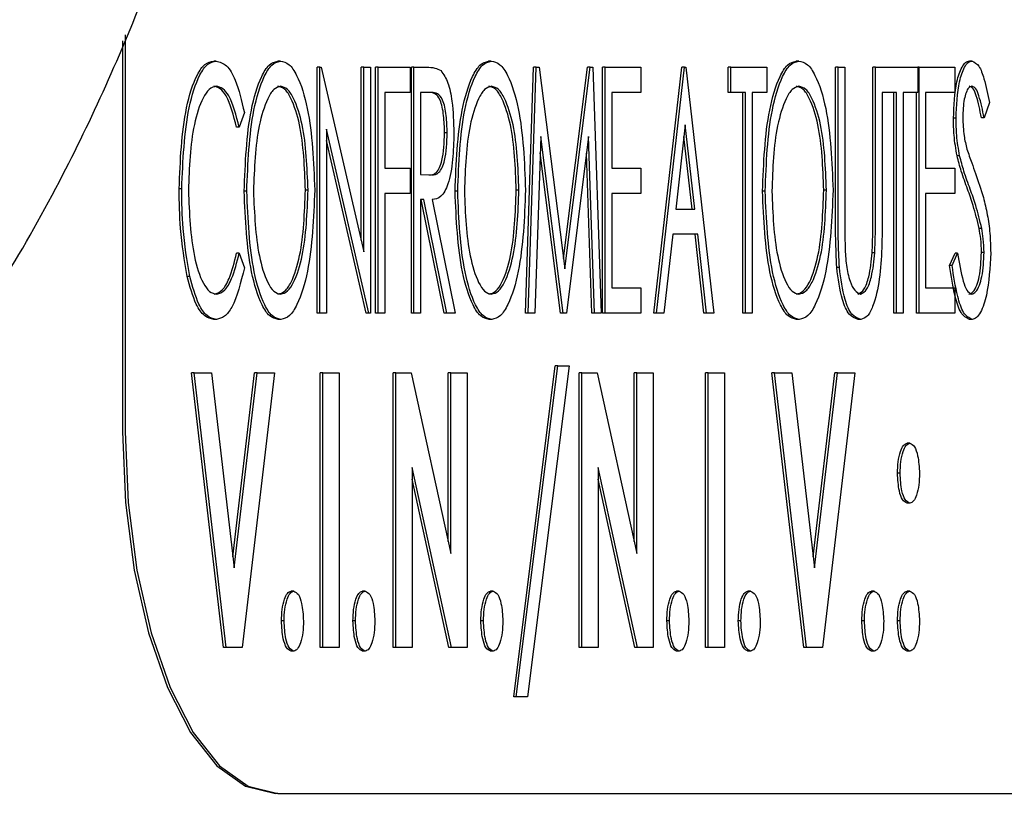
# Model space of a CAD drawing. Units: inches. Extents: x 0.2 to 16.7, y -11.2 to 10.7.
# Drawn here: x 9.4 to 9.4, y -8.8 to -8.8 of the extents above; entities that cross this region are included whole.
import ezdxf

# ---------------------------------------------------------------- set-up
doc = ezdxf.new("R2010")
doc.units = ezdxf.units.IN
doc.header["$MEASUREMENT"] = 0

msp = doc.modelspace()

# ---------------------------------------------------------------- linework, layer by layer
at = {"color": 7, "linetype": 'Continuous', "lineweight": 25}
for p, q in [((9.407817, -8.759227), (9.407817, -8.764948)), ((9.407779, -8.759311), (9.407779, -8.764948)), ((9.409129, -8.759603), (9.409091, -8.759603)), ((9.410052, -8.759603), (9.410014, -8.759603)), ((9.413091, -8.759603), (9.413053, -8.759603)), ((9.417523, -8.759603), (9.417485, -8.759603)), ((9.420022, -8.759603), (9.419984, -8.759603)), ((9.410583, -8.763235), (9.410583, -8.759694)), ((9.410621, -8.759694), (9.410583, -8.759694)), ((9.410621, -8.763235), (9.410621, -8.759694)), ((9.410621, -8.759694), (9.410641, -8.759694)), ((9.410641, -8.759694), (9.411254, -8.762351)), ((9.411216, -8.762187), (9.411216, -8.759694)), ((9.411254, -8.759694), (9.411216, -8.759694)), ((9.411254, -8.762351), (9.411254, -8.759694)), ((9.411254, -8.759694), (9.41135, -8.759694)), ((9.41135, -8.759694), (9.41135, -8.763235)), ((9.411424, -8.763235), (9.411424, -8.759694)), ((9.411462, -8.759694), (9.411424, -8.759694)), ((9.411462, -8.763235), (9.411462, -8.759694)), ((9.411462, -8.759694), (9.411923, -8.759694)), ((9.411923, -8.759694), (9.411923, -8.760057)), ((9.41194, -8.763235), (9.41194, -8.759694)), ((9.411977, -8.759694), (9.41194, -8.759694)), ((9.411977, -8.759694), (9.412161, -8.759694)), ((9.411977, -8.763235), (9.411977, -8.759694)), ((9.413584, -8.763235), (9.413703, -8.759694)), ((9.413622, -8.763235), (9.413741, -8.759694)), ((9.413741, -8.759694), (9.413703, -8.759694)), ((9.413741, -8.759694), (9.413781, -8.759694)), ((9.413781, -8.759694), (9.41415, -8.7626)), ((9.414131, -8.762451), (9.41448, -8.759694)), ((9.41415, -8.7626), (9.414517, -8.759694)), ((9.414517, -8.759694), (9.41448, -8.759694)), ((9.414517, -8.759694), (9.414558, -8.759694)), ((9.414558, -8.759694), (9.414677, -8.763235)), ((9.414694, -8.763235), (9.414694, -8.759694)), ((9.414732, -8.759694), (9.414694, -8.759694)), ((9.414732, -8.763235), (9.414732, -8.759694)), ((9.414732, -8.759694), (9.41525, -8.759694)), ((9.41525, -8.759694), (9.41525, -8.760057)), ((9.415437, -8.763235), (9.41584, -8.759694)), ((9.415475, -8.763235), (9.415878, -8.759694)), ((9.415878, -8.759694), (9.41584, -8.759694)), ((9.415878, -8.759694), (9.415897, -8.759694)), ((9.415897, -8.759694), (9.4163, -8.763235)), ((9.416506, -8.760057), (9.416506, -8.759694)), ((9.416544, -8.759694), (9.416506, -8.759694)), ((9.416544, -8.760057), (9.416544, -8.759694)), ((9.416544, -8.759694), (9.417062, -8.759694)), ((9.417062, -8.759694), (9.417062, -8.760057)), ((9.418054, -8.761833), (9.418054, -8.759694)), ((9.418092, -8.759694), (9.418054, -8.759694)), ((9.418092, -8.761833), (9.418092, -8.759694)), ((9.418092, -8.759694), (9.418188, -8.759694)), ((9.418188, -8.759694), (9.418188, -8.761816)), ((9.418592, -8.761816), (9.418592, -8.759694)), ((9.418629, -8.759694), (9.418592, -8.759694)), ((9.418629, -8.761816), (9.418629, -8.759694)), ((9.418629, -8.759694), (9.419241, -8.759694)), ((9.419241, -8.759694), (9.419241, -8.760057)), ((9.419257, -8.759694), (9.419241, -8.759694)), ((9.419257, -8.763235), (9.419257, -8.759694)), ((9.419257, -8.759694), (9.419775, -8.759694)), ((9.419775, -8.759694), (9.419775, -8.760057)), ((9.411923, -8.760057), (9.411558, -8.760057)), ((9.411558, -8.760057), (9.411558, -8.761147)), ((9.412234, -8.760057), (9.412073, -8.760057)), ((9.412073, -8.760057), (9.412073, -8.761238)), ((9.41525, -8.760057), (9.414828, -8.760057)), ((9.414828, -8.760057), (9.414828, -8.761147)), ((9.416544, -8.760057), (9.416506, -8.760057)), ((9.416755, -8.760057), (9.416544, -8.760057)), ((9.416717, -8.763235), (9.416717, -8.760057)), ((9.416755, -8.763235), (9.416755, -8.760057)), ((9.417062, -8.760057), (9.416851, -8.760057)), ((9.416851, -8.760057), (9.416851, -8.763235)), ((9.418934, -8.760057), (9.418725, -8.760057)), ((9.418725, -8.760057), (9.418725, -8.761833)), ((9.418896, -8.763235), (9.418896, -8.760057)), ((9.418934, -8.763235), (9.418934, -8.760057)), ((9.419241, -8.760057), (9.41903, -8.760057)), ((9.41903, -8.760057), (9.41903, -8.763235)), ((9.419219, -8.763235), (9.419219, -8.760057)), ((9.419775, -8.760057), (9.419353, -8.760057)), ((9.419353, -8.760057), (9.419353, -8.761147)), ((9.420271, -8.760202), (9.420195, -8.76042)), ((9.409533, -8.760344), (9.409459, -8.760556)), ((9.415887, -8.760525), (9.41575, -8.761737)), ((9.416025, -8.761737), (9.415887, -8.760525)), ((9.419791, -8.760429), (9.419754, -8.760429)), ((9.420195, -8.76042), (9.420157, -8.76042)), ((9.409459, -8.760556), (9.409421, -8.760556)), ((9.411328, -8.763235), (9.410717, -8.760586)), ((9.410717, -8.760586), (9.410717, -8.763235)), ((9.412457, -8.76064), (9.412419, -8.76064)), ((9.41129, -8.763235), (9.410717, -8.76075)), ((9.413804, -8.760693), (9.413719, -8.763235)), ((9.414127, -8.763235), (9.413804, -8.760693)), ((9.414495, -8.760693), (9.414174, -8.763235)), ((9.414581, -8.763235), (9.414495, -8.760693)), ((9.415987, -8.761737), (9.415868, -8.760691)), ((9.41409, -8.763235), (9.413796, -8.760928)), ((9.414543, -8.763235), (9.414465, -8.760929)), ((9.419843, -8.760969), (9.419805, -8.760969)), ((9.411558, -8.761147), (9.411923, -8.761147)), ((9.411923, -8.761147), (9.411923, -8.76151)), ((9.412073, -8.761238), (9.41223, -8.761243)), ((9.414828, -8.761147), (9.41525, -8.761147)), ((9.41525, -8.761147), (9.41525, -8.76151)), ((9.419353, -8.761147), (9.419775, -8.761147)), ((9.419775, -8.761147), (9.419775, -8.76151)), ((9.408631, -8.761444), (9.408593, -8.761444)), ((9.409568, -8.76148), (9.40953, -8.76148)), ((9.410451, -8.761462), (9.410413, -8.761462)), ((9.411923, -8.76151), (9.411558, -8.76151)), ((9.411558, -8.76151), (9.411558, -8.763235)), ((9.412608, -8.76148), (9.41257, -8.76148)), ((9.413491, -8.761462), (9.413453, -8.761462)), ((9.41525, -8.76151), (9.414828, -8.76151)), ((9.414828, -8.76151), (9.414828, -8.762872)), ((9.41704, -8.76148), (9.417002, -8.76148)), ((9.417922, -8.761462), (9.417885, -8.761462)), ((9.419775, -8.76151), (9.419353, -8.76151)), ((9.419353, -8.76151), (9.419353, -8.762872)), ((9.412119, -8.761601), (9.412073, -8.761601)), ((9.412073, -8.761601), (9.412073, -8.763235)), ((9.412414, -8.763235), (9.412082, -8.761601)), ((9.412451, -8.763235), (9.412119, -8.761601)), ((9.41224, -8.761601), (9.412572, -8.763235)), ((9.41575, -8.761737), (9.416025, -8.761737)), ((9.420161, -8.762015), (9.420124, -8.762015)), ((9.415708, -8.7621), (9.415579, -8.763235)), ((9.416067, -8.7621), (9.415708, -8.7621)), ((9.416158, -8.763235), (9.416029, -8.7621)), ((9.416196, -8.763235), (9.416067, -8.7621)), ((9.409459, -8.762373), (9.409421, -8.762373)), ((9.409459, -8.762373), (9.409533, -8.762583)), ((9.41862, -8.762366), (9.418582, -8.762366)), ((9.419696, -8.762552), (9.419776, -8.762373)), ((9.419734, -8.762552), (9.419814, -8.762373)), ((9.419814, -8.762373), (9.419776, -8.762373)), ((9.420194, -8.762363), (9.420157, -8.762363)), ((9.41811, -8.762579), (9.418072, -8.762579)), ((9.419734, -8.762552), (9.419696, -8.762552)), ((9.408748, -8.762707), (9.40871, -8.762707)), ((9.414828, -8.762872), (9.41525, -8.762872)), ((9.41525, -8.762872), (9.41525, -8.763235)), ((9.419353, -8.762872), (9.419775, -8.762872)), ((9.419775, -8.762872), (9.419775, -8.763235)), ((9.40913, -8.763326), (9.409092, -8.763326)), ((9.410059, -8.763326), (9.410021, -8.763326)), ((9.410621, -8.763235), (9.410583, -8.763235)), ((9.410717, -8.763235), (9.410621, -8.763235)), ((9.411328, -8.763235), (9.41129, -8.763235)), ((9.41135, -8.763235), (9.411328, -8.763235)), ((9.411462, -8.763235), (9.411424, -8.763235)), ((9.411558, -8.763235), (9.411462, -8.763235)), ((9.411977, -8.763235), (9.41194, -8.763235)), ((9.412073, -8.763235), (9.411977, -8.763235)), ((9.412451, -8.763235), (9.412414, -8.763235)), ((9.412572, -8.763235), (9.412451, -8.763235)), ((9.413099, -8.763326), (9.413061, -8.763326)), ((9.413622, -8.763235), (9.413584, -8.763235)), ((9.413719, -8.763235), (9.413622, -8.763235)), ((9.414127, -8.763235), (9.41409, -8.763235)), ((9.414174, -8.763235), (9.414127, -8.763235)), ((9.414581, -8.763235), (9.414543, -8.763235)), ((9.414677, -8.763235), (9.414581, -8.763235)), ((9.414732, -8.763235), (9.414694, -8.763235)), ((9.41525, -8.763235), (9.414732, -8.763235)), ((9.415475, -8.763235), (9.415437, -8.763235)), ((9.415579, -8.763235), (9.415475, -8.763235)), ((9.416196, -8.763235), (9.416158, -8.763235)), ((9.4163, -8.763235), (9.416196, -8.763235)), ((9.416755, -8.763235), (9.416717, -8.763235)), ((9.416851, -8.763235), (9.416755, -8.763235)), ((9.41753, -8.763326), (9.417493, -8.763326)), ((9.418419, -8.763326), (9.418381, -8.763326)), ((9.418934, -8.763235), (9.418896, -8.763235)), ((9.41903, -8.763235), (9.418934, -8.763235)), ((9.419257, -8.763235), (9.419219, -8.763235)), ((9.419775, -8.763235), (9.419257, -8.763235)), ((9.420021, -8.763326), (9.419983, -8.763326)), ((9.413416, -8.768766), (9.414014, -8.763996)), ((9.413453, -8.768766), (9.414052, -8.763996)), ((9.414213, -8.763996), (9.413614, -8.768766)), ((9.414052, -8.763996), (9.414014, -8.763996)), ((9.414052, -8.763996), (9.414213, -8.763996)), ((9.409232, -8.768056), (9.408771, -8.764097)), ((9.408808, -8.764097), (9.408771, -8.764097)), ((9.408808, -8.764097), (9.40906, -8.764097)), ((9.40927, -8.768056), (9.408808, -8.764097)), ((9.40906, -8.764097), (9.409388, -8.766909)), ((9.409369, -8.766747), (9.409678, -8.764097)), ((9.409388, -8.766909), (9.409716, -8.764097)), ((9.409967, -8.764097), (9.409504, -8.768056)), ((9.409716, -8.764097), (9.409678, -8.764097)), ((9.409716, -8.764097), (9.409967, -8.764097)), ((9.410626, -8.768056), (9.410626, -8.764097)), ((9.410664, -8.764097), (9.410626, -8.764097)), ((9.410664, -8.768056), (9.410664, -8.764097)), ((9.410664, -8.764097), (9.4109, -8.764097)), ((9.4109, -8.764097), (9.4109, -8.768056)), ((9.411677, -8.768056), (9.411677, -8.764097)), ((9.411715, -8.764097), (9.411677, -8.764097)), ((9.411715, -8.768056), (9.411715, -8.764097)), ((9.411715, -8.764097), (9.411937, -8.764097)), ((9.411937, -8.764097), (9.412508, -8.766702)), ((9.41247, -8.76653), (9.41247, -8.764097)), ((9.412508, -8.764097), (9.41247, -8.764097)), ((9.412508, -8.766702), (9.412508, -8.764097)), ((9.412508, -8.764097), (9.412744, -8.764097)), ((9.412744, -8.764097), (9.412744, -8.768056)), ((9.414358, -8.768056), (9.414358, -8.764097)), ((9.414395, -8.764097), (9.414358, -8.764097)), ((9.414395, -8.764097), (9.414618, -8.764097)), ((9.414395, -8.768056), (9.414395, -8.764097)), ((9.414618, -8.764097), (9.415189, -8.766702)), ((9.415151, -8.76653), (9.415151, -8.764097)), ((9.415189, -8.764097), (9.415151, -8.764097)), ((9.415189, -8.766702), (9.415189, -8.764097)), ((9.415189, -8.764097), (9.415425, -8.764097)), ((9.415425, -8.764097), (9.415425, -8.768056)), ((9.416181, -8.768056), (9.416181, -8.764097)), ((9.416218, -8.764097), (9.416181, -8.764097)), ((9.416218, -8.768056), (9.416218, -8.764097)), ((9.416218, -8.764097), (9.416454, -8.764097)), ((9.416454, -8.764097), (9.416454, -8.768056)), ((9.417596, -8.768056), (9.417135, -8.764097)), ((9.417173, -8.764097), (9.417135, -8.764097)), ((9.417634, -8.768056), (9.417173, -8.764097)), ((9.417173, -8.764097), (9.417424, -8.764097)), ((9.417424, -8.764097), (9.417752, -8.766909)), ((9.417733, -8.766747), (9.418042, -8.764097)), ((9.417752, -8.766909), (9.41808, -8.764097)), ((9.418331, -8.764097), (9.417868, -8.768056)), ((9.41808, -8.764097), (9.418042, -8.764097)), ((9.41808, -8.764097), (9.418331, -8.764097)), ((9.419124, -8.765112), (9.419087, -8.765112)), ((9.41252, -8.768056), (9.41195, -8.765459)), ((9.41195, -8.765459), (9.41195, -8.768056)), ((9.415201, -8.768056), (9.414631, -8.765459)), ((9.414631, -8.765459), (9.414631, -8.768056)), ((9.412482, -8.768056), (9.41195, -8.765631)), ((9.415163, -8.768056), (9.414631, -8.765631)), ((9.418985, -8.765545), (9.418947, -8.765545)), ((9.419124, -8.765975), (9.419087, -8.765975)), ((9.410245, -8.767244), (9.410208, -8.767244)), ((9.411275, -8.767244), (9.411237, -8.767244)), ((9.413119, -8.767244), (9.413082, -8.767244)), ((9.4158, -8.767244), (9.415762, -8.767244)), ((9.41683, -8.767244), (9.416792, -8.767244)), ((9.41861, -8.767244), (9.418572, -8.767244)), ((9.419124, -8.767244), (9.419087, -8.767244)), ((9.410106, -8.767673), (9.410068, -8.767673)), ((9.411135, -8.767673), (9.411098, -8.767673)), ((9.41298, -8.767673), (9.412942, -8.767673)), ((9.415661, -8.767673), (9.415623, -8.767673)), ((9.41669, -8.767673), (9.416652, -8.767673)), ((9.41847, -8.767673), (9.418433, -8.767673)), ((9.418985, -8.767673), (9.418947, -8.767673)), ((9.40927, -8.768056), (9.409232, -8.768056)), ((9.409504, -8.768056), (9.40927, -8.768056)), ((9.410245, -8.768106), (9.410208, -8.768106)), ((9.410664, -8.768056), (9.410626, -8.768056)), ((9.4109, -8.768056), (9.410664, -8.768056)), ((9.411275, -8.768106), (9.411237, -8.768106)), ((9.411715, -8.768056), (9.411677, -8.768056)), ((9.41195, -8.768056), (9.411715, -8.768056)), ((9.41252, -8.768056), (9.412482, -8.768056)), ((9.412744, -8.768056), (9.41252, -8.768056)), ((9.413119, -8.768106), (9.413082, -8.768106)), ((9.414395, -8.768056), (9.414358, -8.768056)), ((9.414631, -8.768056), (9.414395, -8.768056)), ((9.415201, -8.768056), (9.415163, -8.768056)), ((9.415425, -8.768056), (9.415201, -8.768056)), ((9.4158, -8.768106), (9.415762, -8.768106)), ((9.416218, -8.768056), (9.416181, -8.768056)), ((9.416454, -8.768056), (9.416218, -8.768056)), ((9.41683, -8.768106), (9.416792, -8.768106)), ((9.417634, -8.768056), (9.417596, -8.768056)), ((9.417868, -8.768056), (9.417634, -8.768056)), ((9.41861, -8.768106), (9.418572, -8.768106)), ((9.419124, -8.768106), (9.419087, -8.768106)), ((9.413453, -8.768766), (9.413416, -8.768766)), ((9.413614, -8.768766), (9.413453, -8.768766)), ((9.410018, -8.770157), (9.409981, -8.770157)), ((9.410018, -8.770157), (9.511271, -8.770157))]:
    msp.add_line(p, q, dxfattribs=at)
at = {"color": 7, "linetype": 'Continuous', "lineweight": 25, "flags": 128}
for points in [[(9.407779, -8.764948), (9.407822, -8.765964), (9.407947, -8.766941), (9.40815, -8.767842), (9.408424, -8.768631), (9.408758, -8.769279), (9.409138, -8.76976), (9.409551, -8.770056), (9.409981, -8.770157)], [(9.407817, -8.764948), (9.407859, -8.765964), (9.407985, -8.766941), (9.408188, -8.767842), (9.408462, -8.768631), (9.408795, -8.769279), (9.409176, -8.76976), (9.409589, -8.770056), (9.410018, -8.770157)]]:
    msp.add_lwpolyline(points, dxfattribs=at)
at = {"color": 7, "linetype": 'Continuous', "lineweight": 25}
for points, knots in [([(9.399636, -8.767968), (9.399975, -8.767916), (9.400927, -8.767769), (9.402366, -8.766925), (9.403865, -8.765669), (9.405408, -8.763861), (9.406868, -8.761496), (9.408246, -8.758398), (9.409403, -8.754901), (9.41037, -8.750747), (9.411057, -8.746026), (9.411381, -8.741009), (9.411324, -8.736022), (9.410922, -8.73131), (9.410219, -8.726964), (9.409201, -8.722801), (9.407709, -8.718615), (9.405947, -8.71534), (9.404127, -8.713076), (9.402816, -8.711817), (9.401953, -8.711383), (9.40167, -8.711241)], [0, 0, 0, 0, 0.0262639, 0.0738612, 0.116546, 0.1543416, 0.2154106, 0.266216, 0.3208429, 0.3794823, 0.4421426, 0.5062588, 0.5681187, 0.6277061, 0.6850334, 0.7409468, 0.8063657, 0.8848388, 0.9291255, 0.9767657, 1, 1, 1, 1]), ([(9.408593, -8.761444), (9.40861, -8.761039), (9.408635, -8.760431), (9.408815, -8.759847), (9.408963, -8.759631), (9.409048, -8.759612), (9.409091, -8.759603)], [0, 0, 0, 0, 0.498975, 0.749177, 0.874586, 1, 1, 1, 1]), ([(9.408631, -8.761444), (9.408648, -8.761039), (9.408673, -8.760431), (9.408853, -8.759847), (9.409001, -8.759631), (9.409086, -8.759612), (9.409129, -8.759603)], [0, 0, 0, 0, 0.4989753, 0.7491771, 0.8745863, 1, 1, 1, 1]), ([(9.409129, -8.759603), (9.409179, -8.759617), (9.409281, -8.759645), (9.409432, -8.759908), (9.409494, -8.760178), (9.409533, -8.760344)], [0, 0, 0, 0, 0.279731, 0.559971, 1, 1, 1, 1]), ([(9.40953, -8.76148), (9.409547, -8.761075), (9.409571, -8.760466), (9.409744, -8.759876), (9.409886, -8.75964), (9.409971, -8.759615), (9.410014, -8.759603)], [0, 0, 0, 0, 0.499461, 0.749543, 0.874926, 1, 1, 1, 1]), ([(9.409568, -8.76148), (9.409584, -8.761075), (9.409609, -8.760466), (9.409782, -8.759876), (9.409924, -8.75964), (9.410009, -8.759615), (9.410052, -8.759603)], [0, 0, 0, 0, 0.499461, 0.749543, 0.874926, 1, 1, 1, 1]), ([(9.410052, -8.759603), (9.410094, -8.759613), (9.41018, -8.759633), (9.410327, -8.759855), (9.410505, -8.760446), (9.41053, -8.761056), (9.410547, -8.761463)], [0, 0, 0, 0, 0.1253231, 0.2507144, 0.5009679, 1, 1, 1, 1]), ([(9.41257, -8.76148), (9.412586, -8.761075), (9.41261, -8.760466), (9.412784, -8.759876), (9.412926, -8.75964), (9.413011, -8.759615), (9.413053, -8.759603)], [0, 0, 0, 0, 0.499461, 0.749543, 0.874926, 1, 1, 1, 1]), ([(9.412608, -8.76148), (9.412624, -8.761075), (9.412648, -8.760466), (9.412821, -8.759876), (9.412964, -8.75964), (9.413049, -8.759615), (9.413091, -8.759603)], [0, 0, 0, 0, 0.499461, 0.749543, 0.874926, 1, 1, 1, 1]), ([(9.413091, -8.759603), (9.413134, -8.759613), (9.41322, -8.759633), (9.413367, -8.759855), (9.413545, -8.760446), (9.41357, -8.761056), (9.413586, -8.761463)], [0, 0, 0, 0, 0.125323, 0.250714, 0.500968, 1, 1, 1, 1]), ([(9.417002, -8.76148), (9.417018, -8.761075), (9.417042, -8.760466), (9.417215, -8.759876), (9.417358, -8.75964), (9.417443, -8.759615), (9.417485, -8.759603)], [0, 0, 0, 0, 0.499461, 0.749543, 0.874926, 1, 1, 1, 1]), ([(9.41704, -8.76148), (9.417056, -8.761075), (9.41708, -8.760466), (9.417253, -8.759876), (9.417395, -8.75964), (9.41748, -8.759615), (9.417523, -8.759603)], [0, 0, 0, 0, 0.499461, 0.749543, 0.874926, 1, 1, 1, 1]), ([(9.417523, -8.759603), (9.417566, -8.759613), (9.417651, -8.759633), (9.417798, -8.759855), (9.417977, -8.760446), (9.418002, -8.761056), (9.418018, -8.761463)], [0, 0, 0, 0, 0.125323, 0.250714, 0.500968, 1, 1, 1, 1]), ([(9.419754, -8.760429), (9.419761, -8.760245), (9.419772, -8.759967), (9.419859, -8.759712), (9.419926, -8.759616), (9.419965, -8.759607), (9.419984, -8.759603)], [0, 0, 0, 0, 0.498901, 0.748861, 0.874489, 1, 1, 1, 1]), ([(9.419791, -8.760429), (9.419799, -8.760245), (9.41981, -8.759967), (9.419897, -8.759712), (9.419964, -8.759616), (9.420003, -8.759607), (9.420022, -8.759603)], [0, 0, 0, 0, 0.498901, 0.748861, 0.874489, 1, 1, 1, 1]), ([(9.420022, -8.759603), (9.420057, -8.75962), (9.420127, -8.759655), (9.420209, -8.759895), (9.420248, -8.760086), (9.420271, -8.760202)], [0, 0, 0, 0, 0.277651, 0.557875, 1, 1, 1, 1]), ([(9.412161, -8.759694), (9.4122, -8.759693), (9.41227, -8.759693), (9.412338, -8.759727), (9.412368, -8.759742)], [0, 0, 0, 0, 0.560614, 1, 1, 1, 1]), ([(9.412368, -8.759742), (9.412404, -8.759795), (9.412475, -8.759901), (9.412541, -8.760233), (9.412549, -8.760486), (9.412553, -8.760641)], [0, 0, 0, 0, 0.278162, 0.558854, 1, 1, 1, 1]), ([(9.409129, -8.759966), (9.409094, -8.759975), (9.409025, -8.759994), (9.408907, -8.760174), (9.408758, -8.760642), (9.408739, -8.761138), (9.408727, -8.761468)], [0, 0, 0, 0, 0.125214, 0.250649, 0.500772, 1, 1, 1, 1]), ([(9.409421, -8.760556), (9.409378, -8.760389), (9.409318, -8.760155), (9.409187, -8.759987), (9.409123, -8.759973), (9.409091, -8.759966)], [0, 0, 0, 0, 0.558433, 0.779266, 1, 1, 1, 1]), ([(9.409459, -8.760556), (9.409416, -8.760389), (9.409356, -8.760155), (9.409225, -8.759987), (9.409161, -8.759973), (9.409129, -8.759966)], [0, 0, 0, 0, 0.558433, 0.779266, 1, 1, 1, 1]), ([(9.410056, -8.759966), (9.410021, -8.759976), (9.409953, -8.759997), (9.409839, -8.76019), (9.409695, -8.760658), (9.409677, -8.761151), (9.409664, -8.761479)], [0, 0, 0, 0, 0.125052, 0.250508, 0.500649, 1, 1, 1, 1]), ([(9.410413, -8.761462), (9.410401, -8.761135), (9.410382, -8.760644), (9.410235, -8.760183), (9.410121, -8.759995), (9.410052, -8.759976), (9.410018, -8.759966)], [0, 0, 0, 0, 0.499228, 0.749378, 0.874859, 1, 1, 1, 1]), ([(9.410451, -8.761462), (9.410438, -8.761135), (9.41042, -8.760644), (9.410273, -8.760183), (9.410158, -8.759995), (9.41009, -8.759976), (9.410056, -8.759966)], [0, 0, 0, 0, 0.499228, 0.749378, 0.874859, 1, 1, 1, 1]), ([(9.412419, -8.76064), (9.412417, -8.760556), (9.412411, -8.760388), (9.412368, -8.760161), (9.412281, -8.760059), (9.412224, -8.760058), (9.412196, -8.760057)], [0, 0, 0, 0, 0.281024, 0.56067, 0.778787, 1, 1, 1, 1]), ([(9.412457, -8.76064), (9.412454, -8.760556), (9.412449, -8.760388), (9.412405, -8.760161), (9.412318, -8.760059), (9.412262, -8.760058), (9.412234, -8.760057)], [0, 0, 0, 0, 0.281024, 0.56067, 0.778787, 1, 1, 1, 1]), ([(9.413095, -8.759966), (9.413061, -8.759976), (9.412992, -8.759997), (9.412879, -8.76019), (9.412735, -8.760658), (9.412716, -8.761151), (9.412704, -8.761479)], [0, 0, 0, 0, 0.1250523, 0.2505083, 0.5006494, 1, 1, 1, 1]), ([(9.413453, -8.761462), (9.41344, -8.761135), (9.413421, -8.760644), (9.413274, -8.760183), (9.41316, -8.759995), (9.413092, -8.759976), (9.413058, -8.759966)], [0, 0, 0, 0, 0.499228, 0.749378, 0.874859, 1, 1, 1, 1]), ([(9.413491, -8.761462), (9.413478, -8.761135), (9.413459, -8.760644), (9.413312, -8.760183), (9.413198, -8.759995), (9.41313, -8.759976), (9.413095, -8.759966)], [0, 0, 0, 0, 0.499228, 0.749378, 0.874859, 1, 1, 1, 1]), ([(9.417527, -8.759966), (9.417493, -8.759976), (9.417424, -8.759997), (9.417311, -8.76019), (9.417167, -8.760658), (9.417148, -8.761151), (9.417136, -8.761479)], [0, 0, 0, 0, 0.125052, 0.250508, 0.500649, 1, 1, 1, 1]), ([(9.417885, -8.761462), (9.417872, -8.761135), (9.417853, -8.760644), (9.417706, -8.760183), (9.417592, -8.759995), (9.417524, -8.759976), (9.417489, -8.759966)], [0, 0, 0, 0, 0.499228, 0.749378, 0.874859, 1, 1, 1, 1]), ([(9.417922, -8.761462), (9.41791, -8.761135), (9.417891, -8.760644), (9.417744, -8.760183), (9.41763, -8.759995), (9.417561, -8.759976), (9.417527, -8.759966)], [0, 0, 0, 0, 0.499228, 0.749378, 0.874859, 1, 1, 1, 1]), ([(9.420019, -8.759966), (9.420003, -8.759971), (9.419971, -8.75998), (9.419934, -8.760057), (9.419896, -8.760196), (9.419891, -8.760325), (9.419887, -8.760415)], [0, 0, 0, 0, 0.186339, 0.373266, 0.560808, 1, 1, 1, 1]), ([(9.420157, -8.76042), (9.420135, -8.760311), (9.420106, -8.760159), (9.420042, -8.759992), (9.420002, -8.759975), (9.419981, -8.759966)], [0, 0, 0, 0, 0.561606, 0.781471, 1, 1, 1, 1]), ([(9.420195, -8.76042), (9.420173, -8.760311), (9.420143, -8.760159), (9.42008, -8.759992), (9.420039, -8.759975), (9.420019, -8.759966)], [0, 0, 0, 0, 0.561606, 0.781471, 1, 1, 1, 1]), ([(9.419805, -8.760969), (9.419788, -8.760872), (9.419759, -8.760698), (9.419755, -8.760512), (9.419754, -8.760429)], [0, 0, 0, 0, 0.559724, 1, 1, 1, 1]), ([(9.419843, -8.760969), (9.419826, -8.760872), (9.419796, -8.760698), (9.419793, -8.760512), (9.419791, -8.760429)], [0, 0, 0, 0, 0.559724, 1, 1, 1, 1]), ([(9.419887, -8.760415), (9.419891, -8.760506), (9.419897, -8.76067), (9.419932, -8.76081), (9.419948, -8.760872)], [0, 0, 0, 0, 0.559338, 1, 1, 1, 1]), ([(9.412192, -8.761243), (9.41223, -8.761242), (9.412305, -8.76124), (9.412407, -8.761006), (9.412415, -8.760779), (9.412419, -8.76064)], [0, 0, 0, 0, 0.282065, 0.55943, 1, 1, 1, 1]), ([(9.41223, -8.761243), (9.412268, -8.761242), (9.412342, -8.76124), (9.412445, -8.761006), (9.412453, -8.760779), (9.412457, -8.76064)], [0, 0, 0, 0, 0.282065, 0.55943, 1, 1, 1, 1]), ([(9.412553, -8.760641), (9.41255, -8.76077), (9.412544, -8.761026), (9.412486, -8.761369), (9.412369, -8.761583), (9.412283, -8.761595), (9.41224, -8.761601)], [0, 0, 0, 0, 0.281089, 0.560899, 0.779585, 1, 1, 1, 1]), ([(9.419948, -8.760872), (9.419971, -8.760939), (9.420011, -8.761059), (9.420054, -8.761174), (9.420072, -8.761225)], [0, 0, 0, 0, 0.559898, 1, 1, 1, 1]), ([(9.419957, -8.76145), (9.419926, -8.761366), (9.41987, -8.761214), (9.419825, -8.761044), (9.419805, -8.760969)], [0, 0, 0, 0, 0.560296, 1, 1, 1, 1]), ([(9.419995, -8.76145), (9.419963, -8.761366), (9.419907, -8.761214), (9.419863, -8.761044), (9.419843, -8.760969)], [0, 0, 0, 0, 0.560296, 1, 1, 1, 1]), ([(9.420072, -8.761225), (9.420112, -8.761337), (9.420176, -8.761522), (9.420245, -8.761815), (9.420283, -8.762085), (9.420288, -8.762274), (9.42029, -8.762368)], [0, 0, 0, 0, 0.340123, 0.560108, 0.78007, 1, 1, 1, 1]), ([(9.40871, -8.762707), (9.408671, -8.76248), (9.408601, -8.762074), (9.408596, -8.761637), (9.408593, -8.761444)], [0, 0, 0, 0, 0.55932, 1, 1, 1, 1]), ([(9.408748, -8.762707), (9.408709, -8.76248), (9.408639, -8.762074), (9.408633, -8.761637), (9.408631, -8.761444)], [0, 0, 0, 0, 0.55932, 1, 1, 1, 1]), ([(9.408727, -8.761468), (9.40874, -8.761799), (9.40876, -8.762295), (9.408909, -8.762769), (9.40903, -8.76294), (9.4091, -8.762955), (9.409135, -8.762963)], [0, 0, 0, 0, 0.4989668, 0.749144, 0.8745692, 1, 1, 1, 1]), ([(9.410021, -8.763326), (9.409979, -8.763316), (9.409894, -8.763295), (9.40975, -8.763071), (9.409574, -8.762487), (9.409548, -8.761883), (9.40953, -8.76148)], [0, 0, 0, 0, 0.125311, 0.250683, 0.501031, 1, 1, 1, 1]), ([(9.410059, -8.763326), (9.410017, -8.763316), (9.409932, -8.763295), (9.409787, -8.763071), (9.409612, -8.762487), (9.409586, -8.761883), (9.409568, -8.76148)], [0, 0, 0, 0, 0.1253113, 0.2506826, 0.5010312, 1, 1, 1, 1]), ([(9.409664, -8.761479), (9.409678, -8.761802), (9.409698, -8.762287), (9.409839, -8.762754), (9.409954, -8.762937), (9.410022, -8.762954), (9.410056, -8.762963)], [0, 0, 0, 0, 0.498973, 0.749375, 0.874762, 1, 1, 1, 1]), ([(9.410018, -8.762963), (9.410052, -8.762954), (9.410121, -8.762935), (9.410238, -8.762753), (9.410383, -8.762283), (9.410401, -8.761791), (9.410413, -8.761462)], [0, 0, 0, 0, 0.1251269, 0.250536, 0.5005639, 1, 1, 1, 1]), ([(9.410056, -8.762963), (9.41009, -8.762954), (9.410159, -8.762935), (9.410275, -8.762753), (9.41042, -8.762283), (9.410439, -8.761791), (9.410451, -8.761462)], [0, 0, 0, 0, 0.125127, 0.250536, 0.500564, 1, 1, 1, 1]), ([(9.410547, -8.761463), (9.41053, -8.761867), (9.410505, -8.762474), (9.410331, -8.763064), (9.410187, -8.763294), (9.410102, -8.763316), (9.410059, -8.763326)], [0, 0, 0, 0, 0.499034, 0.749381, 0.874739, 1, 1, 1, 1]), ([(9.413061, -8.763326), (9.413018, -8.763316), (9.412934, -8.763295), (9.412789, -8.763071), (9.412614, -8.762487), (9.412587, -8.761883), (9.41257, -8.76148)], [0, 0, 0, 0, 0.125311, 0.250683, 0.501031, 1, 1, 1, 1]), ([(9.413099, -8.763326), (9.413056, -8.763316), (9.412971, -8.763295), (9.412827, -8.763071), (9.412651, -8.762487), (9.412625, -8.761883), (9.412608, -8.76148)], [0, 0, 0, 0, 0.125311, 0.250683, 0.501031, 1, 1, 1, 1]), ([(9.412704, -8.761479), (9.412717, -8.761802), (9.412738, -8.762287), (9.412879, -8.762754), (9.412993, -8.762937), (9.413061, -8.762954), (9.413095, -8.762963)], [0, 0, 0, 0, 0.498973, 0.749375, 0.874762, 1, 1, 1, 1]), ([(9.413058, -8.762963), (9.413092, -8.762954), (9.413161, -8.762935), (9.413277, -8.762753), (9.413422, -8.762283), (9.413441, -8.761791), (9.413453, -8.761462)], [0, 0, 0, 0, 0.125127, 0.250536, 0.500564, 1, 1, 1, 1]), ([(9.413095, -8.762963), (9.41313, -8.762954), (9.413198, -8.762935), (9.413315, -8.762753), (9.41346, -8.762283), (9.413478, -8.761791), (9.413491, -8.761462)], [0, 0, 0, 0, 0.125127, 0.250536, 0.500564, 1, 1, 1, 1]), ([(9.413586, -8.761463), (9.41357, -8.761867), (9.413544, -8.762474), (9.41337, -8.763064), (9.413226, -8.763294), (9.413141, -8.763316), (9.413099, -8.763326)], [0, 0, 0, 0, 0.499034, 0.749381, 0.874739, 1, 1, 1, 1]), ([(9.417493, -8.763326), (9.41745, -8.763316), (9.417365, -8.763295), (9.417221, -8.763071), (9.417045, -8.762487), (9.417019, -8.761883), (9.417002, -8.76148)], [0, 0, 0, 0, 0.125311, 0.250683, 0.501031, 1, 1, 1, 1]), ([(9.41753, -8.763326), (9.417488, -8.763316), (9.417403, -8.763295), (9.417259, -8.763071), (9.417083, -8.762487), (9.417057, -8.761883), (9.41704, -8.76148)], [0, 0, 0, 0, 0.125311, 0.250683, 0.501031, 1, 1, 1, 1]), ([(9.417136, -8.761479), (9.417149, -8.761802), (9.417169, -8.762287), (9.41731, -8.762754), (9.417425, -8.762937), (9.417493, -8.762954), (9.417527, -8.762963)], [0, 0, 0, 0, 0.498973, 0.749375, 0.874762, 1, 1, 1, 1]), ([(9.417489, -8.762963), (9.417524, -8.762954), (9.417592, -8.762935), (9.417709, -8.762753), (9.417854, -8.762283), (9.417872, -8.761791), (9.417885, -8.761462)], [0, 0, 0, 0, 0.125127, 0.250536, 0.500564, 1, 1, 1, 1]), ([(9.417527, -8.762963), (9.417561, -8.762954), (9.41763, -8.762935), (9.417747, -8.762753), (9.417892, -8.762283), (9.41791, -8.761791), (9.417922, -8.761462)], [0, 0, 0, 0, 0.125127, 0.250536, 0.500564, 1, 1, 1, 1]), ([(9.418018, -8.761463), (9.418001, -8.761867), (9.417976, -8.762474), (9.417802, -8.763064), (9.417658, -8.763294), (9.417573, -8.763316), (9.41753, -8.763326)], [0, 0, 0, 0, 0.499034, 0.749381, 0.874739, 1, 1, 1, 1]), ([(9.420124, -8.762015), (9.420097, -8.761903), (9.420048, -8.761703), (9.419985, -8.761528), (9.419957, -8.76145)], [0, 0, 0, 0, 0.559629, 1, 1, 1, 1]), ([(9.420161, -8.762015), (9.420134, -8.761903), (9.420086, -8.761703), (9.420023, -8.761528), (9.419995, -8.76145)], [0, 0, 0, 0, 0.559629, 1, 1, 1, 1]), ([(9.418072, -8.762579), (9.418066, -8.76244), (9.418054, -8.762192), (9.418054, -8.761943), (9.418054, -8.761833)], [0, 0, 0, 0, 0.559773, 1, 1, 1, 1]), ([(9.41811, -8.762579), (9.418103, -8.76244), (9.418092, -8.762192), (9.418092, -8.761943), (9.418092, -8.761833)], [0, 0, 0, 0, 0.559773, 1, 1, 1, 1]), ([(9.418188, -8.761816), (9.418188, -8.761904), (9.418188, -8.762061), (9.418191, -8.762218), (9.418192, -8.762287)], [0, 0, 0, 0, 0.560054, 1, 1, 1, 1]), ([(9.418725, -8.761833), (9.418725, -8.762143), (9.418725, -8.762609), (9.418618, -8.763094), (9.418516, -8.763298), (9.418451, -8.763317), (9.418419, -8.763326)], [0, 0, 0, 0, 0.500787, 0.750419, 0.875313, 1, 1, 1, 1]), ([(9.418582, -8.762366), (9.418586, -8.762263), (9.418592, -8.76208), (9.418592, -8.761897), (9.418592, -8.761816)], [0, 0, 0, 0, 0.559826, 1, 1, 1, 1]), ([(9.41862, -8.762366), (9.418623, -8.762263), (9.41863, -8.76208), (9.41863, -8.761897), (9.418629, -8.761816)], [0, 0, 0, 0, 0.559826, 1, 1, 1, 1]), ([(9.420157, -8.762363), (9.420155, -8.762295), (9.420152, -8.762175), (9.420132, -8.762064), (9.420124, -8.762015)], [0, 0, 0, 0, 0.55969, 1, 1, 1, 1]), ([(9.420194, -8.762363), (9.420193, -8.762295), (9.420189, -8.762175), (9.42017, -8.762064), (9.420161, -8.762015)], [0, 0, 0, 0, 0.55969, 1, 1, 1, 1]), ([(9.409097, -8.762963), (9.409137, -8.762951), (9.409218, -8.762927), (9.409336, -8.762712), (9.409389, -8.762501), (9.409421, -8.762373)], [0, 0, 0, 0, 0.279434, 0.559488, 1, 1, 1, 1]), ([(9.409135, -8.762963), (9.409175, -8.762951), (9.409255, -8.762927), (9.409373, -8.762712), (9.409426, -8.762501), (9.409459, -8.762373)], [0, 0, 0, 0, 0.279434, 0.559488, 1, 1, 1, 1]), ([(9.418192, -8.762287), (9.418196, -8.762374), (9.418205, -8.762549), (9.418253, -8.762771), (9.418327, -8.762924), (9.418384, -8.76295), (9.418413, -8.762963)], [0, 0, 0, 0, 0.281159, 0.560692, 0.781035, 1, 1, 1, 1]), ([(9.418376, -8.762963), (9.418408, -8.762946), (9.418473, -8.76291), (9.41855, -8.762679), (9.41857, -8.762485), (9.418582, -8.762366)], [0, 0, 0, 0, 0.277961, 0.558488, 1, 1, 1, 1]), ([(9.418413, -8.762963), (9.418446, -8.762946), (9.418511, -8.76291), (9.418588, -8.762679), (9.418608, -8.762485), (9.41862, -8.762366)], [0, 0, 0, 0, 0.277961, 0.558488, 1, 1, 1, 1]), ([(9.419814, -8.762373), (9.419836, -8.762511), (9.419868, -8.762704), (9.419941, -8.76292), (9.41999, -8.762949), (9.420015, -8.762963)], [0, 0, 0, 0, 0.561621, 0.782101, 1, 1, 1, 1]), ([(9.419977, -8.762963), (9.419998, -8.762955), (9.420041, -8.76294), (9.420092, -8.762839), (9.420144, -8.762655), (9.420151, -8.762483), (9.420157, -8.762363)], [0, 0, 0, 0, 0.186316, 0.37334, 0.560677, 1, 1, 1, 1]), ([(9.420015, -8.762963), (9.420036, -8.762955), (9.420079, -8.76294), (9.420129, -8.762839), (9.420182, -8.762655), (9.420189, -8.762483), (9.420194, -8.762363)], [0, 0, 0, 0, 0.186316, 0.37334, 0.560677, 1, 1, 1, 1]), ([(9.42029, -8.762368), (9.420279, -8.76258), (9.420263, -8.762898), (9.420166, -8.763199), (9.420088, -8.763311), (9.420043, -8.763321), (9.420021, -8.763326)], [0, 0, 0, 0, 0.498495, 0.748995, 0.874577, 1, 1, 1, 1]), ([(9.409533, -8.762583), (9.409482, -8.762794), (9.40941, -8.763087), (9.409249, -8.763301), (9.40917, -8.763318), (9.40913, -8.763326)], [0, 0, 0, 0, 0.558512, 0.779313, 1, 1, 1, 1]), ([(9.418381, -8.763326), (9.418336, -8.763311), (9.418246, -8.763281), (9.418125, -8.763003), (9.418092, -8.76274), (9.418072, -8.762579)], [0, 0, 0, 0, 0.279491, 0.559805, 1, 1, 1, 1]), ([(9.418419, -8.763326), (9.418374, -8.763311), (9.418284, -8.763281), (9.418163, -8.763003), (9.41813, -8.76274), (9.41811, -8.762579)], [0, 0, 0, 0, 0.279491, 0.559805, 1, 1, 1, 1]), ([(9.419983, -8.763326), (9.41994, -8.763303), (9.419854, -8.763258), (9.419758, -8.762947), (9.41972, -8.762702), (9.419696, -8.762552)], [0, 0, 0, 0, 0.2771626, 0.5575636, 1, 1, 1, 1]), ([(9.420021, -8.763326), (9.419978, -8.763303), (9.419891, -8.763258), (9.419796, -8.762947), (9.419757, -8.762702), (9.419734, -8.762552)], [0, 0, 0, 0, 0.277163, 0.557564, 1, 1, 1, 1]), ([(9.409092, -8.763326), (9.409047, -8.763316), (9.408955, -8.763296), (9.408812, -8.763087), (9.408749, -8.762851), (9.40871, -8.762707)], [0, 0, 0, 0, 0.280125, 0.560152, 1, 1, 1, 1]), ([(9.40913, -8.763326), (9.409084, -8.763316), (9.408993, -8.763296), (9.40885, -8.763087), (9.408787, -8.762851), (9.408748, -8.762707)], [0, 0, 0, 0, 0.280125, 0.560152, 1, 1, 1, 1]), ([(9.418947, -8.765545), (9.418949, -8.765489), (9.418953, -8.765376), (9.418985, -8.765236), (9.41903, -8.765132), (9.419068, -8.765119), (9.419087, -8.765112)], [0, 0, 0, 0, 0.2805896, 0.5607721, 0.7807646, 1, 1, 1, 1]), ([(9.418985, -8.765545), (9.418987, -8.765489), (9.418991, -8.765376), (9.419023, -8.765236), (9.419068, -8.765132), (9.419106, -8.765119), (9.419124, -8.765112)], [0, 0, 0, 0, 0.28059, 0.560772, 0.780765, 1, 1, 1, 1]), ([(9.419124, -8.765112), (9.419148, -8.765123), (9.419195, -8.765146), (9.419251, -8.765314), (9.419259, -8.765458), (9.419264, -8.765545)], [0, 0, 0, 0, 0.278808, 0.560062, 1, 1, 1, 1]), ([(9.419087, -8.765975), (9.419063, -8.765964), (9.419016, -8.765941), (9.41896, -8.765776), (9.418952, -8.765633), (9.418947, -8.765545)], [0, 0, 0, 0, 0.2789555, 0.5599928, 1, 1, 1, 1]), ([(9.419124, -8.765975), (9.419101, -8.765964), (9.419054, -8.765941), (9.418998, -8.765776), (9.41899, -8.765633), (9.418985, -8.765545)], [0, 0, 0, 0, 0.278956, 0.559993, 1, 1, 1, 1]), ([(9.419264, -8.765545), (9.419262, -8.765601), (9.419259, -8.765714), (9.419226, -8.765852), (9.419181, -8.765956), (9.419143, -8.765969), (9.419124, -8.765975)], [0, 0, 0, 0, 0.28052, 0.56073, 0.7807323, 1, 1, 1, 1]), ([(9.410068, -8.767673), (9.41007, -8.767617), (9.410074, -8.767505), (9.410106, -8.767366), (9.410152, -8.767262), (9.410189, -8.76725), (9.410208, -8.767244)], [0, 0, 0, 0, 0.2805284, 0.5605815, 0.7806312, 1, 1, 1, 1]), ([(9.410106, -8.767673), (9.410108, -8.767617), (9.410111, -8.767505), (9.410144, -8.767366), (9.410189, -8.767262), (9.410227, -8.76725), (9.410245, -8.767244)], [0, 0, 0, 0, 0.2805284, 0.5605815, 0.7806312, 1, 1, 1, 1]), ([(9.410245, -8.767244), (9.410269, -8.767254), (9.410316, -8.767276), (9.410372, -8.767443), (9.41038, -8.767586), (9.410385, -8.767673)], [0, 0, 0, 0, 0.278829, 0.560137, 1, 1, 1, 1]), ([(9.411098, -8.767673), (9.4111, -8.767617), (9.411103, -8.767505), (9.411135, -8.767366), (9.411181, -8.767262), (9.411218, -8.76725), (9.411237, -8.767244)], [0, 0, 0, 0, 0.280528, 0.560581, 0.780631, 1, 1, 1, 1]), ([(9.411135, -8.767673), (9.411137, -8.767617), (9.411141, -8.767505), (9.411173, -8.767366), (9.411219, -8.767262), (9.411256, -8.76725), (9.411275, -8.767244)], [0, 0, 0, 0, 0.280528, 0.560581, 0.780631, 1, 1, 1, 1]), ([(9.411275, -8.767244), (9.411298, -8.767254), (9.411346, -8.767276), (9.411402, -8.767443), (9.411409, -8.767586), (9.411414, -8.767673)], [0, 0, 0, 0, 0.2788288, 0.5601372, 1, 1, 1, 1]), ([(9.412942, -8.767673), (9.412944, -8.767617), (9.412948, -8.767505), (9.41298, -8.767366), (9.413025, -8.767262), (9.413063, -8.76725), (9.413082, -8.767244)], [0, 0, 0, 0, 0.2805284, 0.5605815, 0.7806312, 1, 1, 1, 1]), ([(9.41298, -8.767673), (9.412982, -8.767617), (9.412985, -8.767505), (9.413018, -8.767366), (9.413063, -8.767262), (9.413101, -8.76725), (9.413119, -8.767244)], [0, 0, 0, 0, 0.280528, 0.560581, 0.780631, 1, 1, 1, 1]), ([(9.413119, -8.767244), (9.413143, -8.767254), (9.41319, -8.767276), (9.413246, -8.767443), (9.413254, -8.767586), (9.413259, -8.767673)], [0, 0, 0, 0, 0.278829, 0.560137, 1, 1, 1, 1]), ([(9.415623, -8.767673), (9.415625, -8.767617), (9.415628, -8.767505), (9.415661, -8.767366), (9.415706, -8.767262), (9.415744, -8.76725), (9.415762, -8.767244)], [0, 0, 0, 0, 0.280528, 0.560581, 0.780631, 1, 1, 1, 1]), ([(9.415661, -8.767673), (9.415663, -8.767617), (9.415666, -8.767505), (9.415698, -8.767366), (9.415744, -8.767262), (9.415781, -8.76725), (9.4158, -8.767244)], [0, 0, 0, 0, 0.280528, 0.560581, 0.780631, 1, 1, 1, 1]), ([(9.4158, -8.767244), (9.415824, -8.767254), (9.415871, -8.767276), (9.415927, -8.767443), (9.415935, -8.767586), (9.41594, -8.767673)], [0, 0, 0, 0, 0.278829, 0.560137, 1, 1, 1, 1]), ([(9.416652, -8.767673), (9.416654, -8.767617), (9.416658, -8.767505), (9.41669, -8.767366), (9.416736, -8.767262), (9.416773, -8.76725), (9.416792, -8.767244)], [0, 0, 0, 0, 0.280528, 0.560581, 0.780631, 1, 1, 1, 1]), ([(9.41669, -8.767673), (9.416692, -8.767617), (9.416696, -8.767505), (9.416728, -8.767366), (9.416773, -8.767262), (9.416811, -8.76725), (9.41683, -8.767244)], [0, 0, 0, 0, 0.280528, 0.560581, 0.780631, 1, 1, 1, 1]), ([(9.41683, -8.767244), (9.416853, -8.767254), (9.4169, -8.767276), (9.416956, -8.767443), (9.416964, -8.767586), (9.416969, -8.767673)], [0, 0, 0, 0, 0.278829, 0.560137, 1, 1, 1, 1]), ([(9.418433, -8.767673), (9.418434, -8.767617), (9.418438, -8.767505), (9.41847, -8.767366), (9.418516, -8.767262), (9.418553, -8.76725), (9.418572, -8.767244)], [0, 0, 0, 0, 0.280528, 0.560581, 0.780631, 1, 1, 1, 1]), ([(9.41847, -8.767673), (9.418472, -8.767617), (9.418476, -8.767505), (9.418508, -8.767366), (9.418554, -8.767262), (9.418591, -8.76725), (9.41861, -8.767244)], [0, 0, 0, 0, 0.280528, 0.560581, 0.780631, 1, 1, 1, 1]), ([(9.41861, -8.767244), (9.418633, -8.767254), (9.41868, -8.767276), (9.418736, -8.767443), (9.418744, -8.767586), (9.418749, -8.767673)], [0, 0, 0, 0, 0.278829, 0.560137, 1, 1, 1, 1]), ([(9.418947, -8.767673), (9.418949, -8.767617), (9.418953, -8.767505), (9.418985, -8.767366), (9.419031, -8.767262), (9.419068, -8.76725), (9.419087, -8.767244)], [0, 0, 0, 0, 0.280528, 0.560581, 0.780631, 1, 1, 1, 1]), ([(9.418985, -8.767673), (9.418987, -8.767617), (9.418991, -8.767505), (9.419023, -8.767366), (9.419068, -8.767262), (9.419106, -8.76725), (9.419124, -8.767244)], [0, 0, 0, 0, 0.280528, 0.560581, 0.780631, 1, 1, 1, 1]), ([(9.419124, -8.767244), (9.419148, -8.767254), (9.419195, -8.767276), (9.419251, -8.767443), (9.419259, -8.767586), (9.419264, -8.767673)], [0, 0, 0, 0, 0.278829, 0.560137, 1, 1, 1, 1]), ([(9.410208, -8.768106), (9.410184, -8.768095), (9.410137, -8.768072), (9.410081, -8.767905), (9.410073, -8.767761), (9.410068, -8.767673)], [0, 0, 0, 0, 0.278782, 0.559909, 1, 1, 1, 1]), ([(9.410245, -8.768106), (9.410222, -8.768095), (9.410175, -8.768072), (9.410119, -8.767905), (9.410111, -8.767761), (9.410106, -8.767673)], [0, 0, 0, 0, 0.278782, 0.559909, 1, 1, 1, 1]), ([(9.410385, -8.767673), (9.410383, -8.76773), (9.41038, -8.767843), (9.410347, -8.767982), (9.410302, -8.768087), (9.410264, -8.7681), (9.410245, -8.768106)], [0, 0, 0, 0, 0.28057, 0.560742, 0.780745, 1, 1, 1, 1]), ([(9.411237, -8.768106), (9.411214, -8.768095), (9.411166, -8.768072), (9.41111, -8.767905), (9.411103, -8.767761), (9.411098, -8.767673)], [0, 0, 0, 0, 0.2787818, 0.5599088, 1, 1, 1, 1]), ([(9.411275, -8.768106), (9.411251, -8.768095), (9.411204, -8.768072), (9.411148, -8.767905), (9.41114, -8.767761), (9.411135, -8.767673)], [0, 0, 0, 0, 0.278782, 0.559909, 1, 1, 1, 1]), ([(9.411414, -8.767673), (9.411413, -8.76773), (9.411409, -8.767843), (9.411376, -8.767982), (9.411331, -8.768087), (9.411294, -8.7681), (9.411275, -8.768106)], [0, 0, 0, 0, 0.28057, 0.560742, 0.780745, 1, 1, 1, 1]), ([(9.413082, -8.768106), (9.413058, -8.768095), (9.413011, -8.768072), (9.412955, -8.767905), (9.412947, -8.767761), (9.412942, -8.767673)], [0, 0, 0, 0, 0.278782, 0.559909, 1, 1, 1, 1]), ([(9.413119, -8.768106), (9.413096, -8.768095), (9.413048, -8.768072), (9.412993, -8.767905), (9.412985, -8.767761), (9.41298, -8.767673)], [0, 0, 0, 0, 0.278782, 0.559909, 1, 1, 1, 1]), ([(9.413259, -8.767673), (9.413257, -8.76773), (9.413254, -8.767843), (9.413221, -8.767982), (9.413176, -8.768087), (9.413138, -8.7681), (9.413119, -8.768106)], [0, 0, 0, 0, 0.28057, 0.560742, 0.780745, 1, 1, 1, 1]), ([(9.415762, -8.768106), (9.415739, -8.768095), (9.415692, -8.768072), (9.415636, -8.767905), (9.415628, -8.767761), (9.415623, -8.767673)], [0, 0, 0, 0, 0.278782, 0.559909, 1, 1, 1, 1]), ([(9.4158, -8.768106), (9.415777, -8.768095), (9.415729, -8.768072), (9.415674, -8.767905), (9.415666, -8.767761), (9.415661, -8.767673)], [0, 0, 0, 0, 0.2787818, 0.5599088, 1, 1, 1, 1]), ([(9.41594, -8.767673), (9.415938, -8.76773), (9.415934, -8.767843), (9.415902, -8.767982), (9.415857, -8.768087), (9.415819, -8.7681), (9.4158, -8.768106)], [0, 0, 0, 0, 0.28057, 0.560742, 0.780745, 1, 1, 1, 1]), ([(9.416792, -8.768106), (9.416768, -8.768095), (9.416721, -8.768072), (9.416665, -8.767905), (9.416657, -8.767761), (9.416652, -8.767673)], [0, 0, 0, 0, 0.278782, 0.559909, 1, 1, 1, 1]), ([(9.41683, -8.768106), (9.416806, -8.768095), (9.416759, -8.768072), (9.416703, -8.767905), (9.416695, -8.767761), (9.41669, -8.767673)], [0, 0, 0, 0, 0.278782, 0.559909, 1, 1, 1, 1]), ([(9.416969, -8.767673), (9.416967, -8.76773), (9.416964, -8.767843), (9.416931, -8.767982), (9.416886, -8.768087), (9.416848, -8.7681), (9.41683, -8.768106)], [0, 0, 0, 0, 0.2805696, 0.5607417, 0.7807449, 1, 1, 1, 1]), ([(9.418572, -8.768106), (9.418548, -8.768095), (9.418501, -8.768072), (9.418445, -8.767905), (9.418437, -8.767761), (9.418433, -8.767673)], [0, 0, 0, 0, 0.278782, 0.559909, 1, 1, 1, 1]), ([(9.41861, -8.768106), (9.418586, -8.768095), (9.418539, -8.768072), (9.418483, -8.767905), (9.418475, -8.767761), (9.41847, -8.767673)], [0, 0, 0, 0, 0.2787818, 0.5599088, 1, 1, 1, 1]), ([(9.418749, -8.767673), (9.418747, -8.76773), (9.418744, -8.767843), (9.418711, -8.767982), (9.418666, -8.768087), (9.418628, -8.7681), (9.41861, -8.768106)], [0, 0, 0, 0, 0.28057, 0.560742, 0.780745, 1, 1, 1, 1]), ([(9.419087, -8.768106), (9.419063, -8.768095), (9.419016, -8.768072), (9.41896, -8.767905), (9.418952, -8.767761), (9.418947, -8.767673)], [0, 0, 0, 0, 0.278782, 0.559909, 1, 1, 1, 1]), ([(9.419124, -8.768106), (9.419101, -8.768095), (9.419054, -8.768072), (9.418998, -8.767905), (9.41899, -8.767761), (9.418985, -8.767673)], [0, 0, 0, 0, 0.278782, 0.559909, 1, 1, 1, 1]), ([(9.419264, -8.767673), (9.419262, -8.76773), (9.419259, -8.767843), (9.419226, -8.767982), (9.419181, -8.768087), (9.419143, -8.7681), (9.419124, -8.768106)], [0, 0, 0, 0, 0.28057, 0.560742, 0.780745, 1, 1, 1, 1])]:
    msp.add_open_spline(points, degree=3, knots=knots, dxfattribs=at)

doc.saveas('drawing.dxf')
